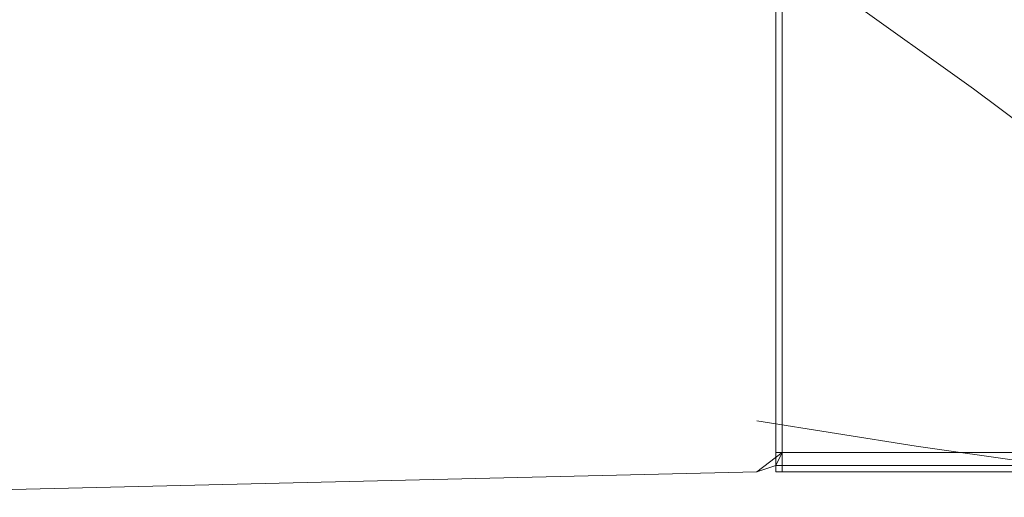
# Model space of a CAD drawing. Extents: x 0 to 1131, y -17 to 172.
# Drawn here: x 384 to 399, y -17 to -9 of the extents above; entities that cross this region are included whole.
import ezdxf

# ---------------------------------------------------------------- set-up
doc = ezdxf.new("R2010")
doc.units = 0
doc.header["$LTSCALE"] = 500
doc.header["$MEASUREMENT"] = 0
doc.layers.add('EXC-RAMA', color=7, linetype='Continuous')

msp = doc.modelspace()

# ---------------------------------------------------------------- linework, layer by layer
at = {"layer": 'EXC-RAMA', "lineweight": 0}
for points, invisible_edges in [([(395.4, 15.9, -0.1), (382.9, -16.1, -0.1), (382.9, 16.1, -0.1), (395.4, 15.9, -0.1)], 15), ([(382.9, 16.1, 1463), (395.4, -15.9, 1463), (395.4, 15.9, 1463), (382.9, 16.1, 1463)], 15), ([(395.4, -15.9, 1463), (382.9, 16.1, 1463), (382.9, -16.1, 1463), (395.4, -15.9, 1463)], 15), ([(382.9, -16.1, -0.1), (395.4, 15.9, -0.1), (395.4, -15.9, -0.1), (382.9, -16.1, -0.1)], 15), ([(395.4, 15.9, -0.1), (395.8, -15.9), (395.4, -15.9, -0.1), (395.4, 15.9, -0.1)], 15), ([(395.8, -15.9), (395.4, 15.9, -0.1), (395.8, 15.9), (395.8, -15.9)], 11), ([(395.4, -15.9, 1463), (395.8, 15.9, 1462.9), (395.4, 15.9, 1463), (395.4, -15.9, 1463)], 15), ([(395.8, 15.9, 1462.9), (395.4, -15.9, 1463), (395.8, -15.9, 1462.9), (395.8, 15.9, 1462.9)], 11), ([(395.8, 15.9), (395.9, -15.9, 0.4), (395.8, -15.9), (395.8, 15.9)], 15), ([(395.9, -15.9, 0.4), (395.8, 15.9), (395.9, 15.9, 0.4), (395.9, -15.9, 0.4)], 15), ([(395.8, -15.9, 1462.9), (395.9, 15.9, 1462.5), (395.8, 15.9, 1462.9), (395.8, -15.9, 1462.9)], 15), ([(395.9, 15.9, 1462.5), (395.8, -15.9, 1462.9), (395.9, -15.9, 1462.5), (395.9, 15.9, 1462.5)], 15), ([(395.9, 15.9, 1462.5), (395.9, -15.9, 0.4), (395.9, 15.9, 0.4), (395.9, 15.9, 1462.5)], 15), ([(395.9, -15.9, 0.4), (395.9, 15.9, 1462.5), (395.9, -15.9, 1462.5), (395.9, -15.9, 0.4)], 15), ([(395.3, -7.7, 726.6), (398.8, -10.2, 0.1), (395.3, -7.7, 0.1), (395.3, -7.7, 726.6)], 9), ([(398.8, -10.2, 0.1), (395.3, -7.7, 726.6), (398.8, -10.2, 726.6), (398.8, -10.2, 0.1)], 15), ([(398.8, -10.2, 726.6), (395.3, -7.7, 1453.1), (398.8, -10.2, 1453.1), (398.8, -10.2, 726.6)], 13), ([(395.3, -7.7, 1453.1), (398.8, -10.2, 726.6), (395.3, -7.7, 726.6), (395.3, -7.7, 1453.1)], 11), ([(399, -8.1, 1452.6), (395.7, -10.1, 1452.6), (395.7, -8.1, 1452.6), (399, -8.1, 1452.6)], 13), ([(395.7, -10.1, 1452.6), (399, -8.1, 1452.6), (399, -10.1, 1452.6), (395.7, -10.1, 1452.6)], 15), ([(399, -10.1, 1462.6), (395.7, -8.1, 1462.6), (395.7, -10.1, 1462.6), (399, -10.1, 1462.6)], 13), ([(395.7, -8.1, 1462.6), (399, -10.1, 1462.6), (399, -8.1, 1462.6), (395.7, -8.1, 1462.6)], 15), ([(402.1, -8.1, 1452.6), (399, -10.1, 1452.6), (399, -8.1, 1452.6), (402.1, -8.1, 1452.6)], 15), ([(399, -10.1, 1452.6), (402.1, -8.1, 1452.6), (402.1, -10.1, 1452.6), (399, -10.1, 1452.6)], 15), ([(402.1, -10.1, 1462.6), (399, -8.1, 1462.6), (399, -10.1, 1462.6), (402.1, -10.1, 1462.6)], 15), ([(399, -8.1, 1462.6), (402.1, -10.1, 1462.6), (402.1, -8.1, 1462.6), (399, -8.1, 1462.6)], 15), ([(399, -10.1, 1452.6), (395.7, -11.9, 1452.6), (395.7, -10.1, 1452.6), (399, -10.1, 1452.6)], 13), ([(395.7, -11.9, 1452.6), (399, -10.1, 1452.6), (399, -11.9, 1452.6), (395.7, -11.9, 1452.6)], 15), ([(399, -11.9, 1462.6), (395.7, -10.1, 1462.6), (395.7, -11.9, 1462.6), (399, -11.9, 1462.6)], 13), ([(395.7, -10.1, 1462.6), (399, -11.9, 1462.6), (399, -10.1, 1462.6), (395.7, -10.1, 1462.6)], 15), ([(402.1, -10.1, 1452.6), (399, -11.9, 1452.6), (399, -10.1, 1452.6), (402.1, -10.1, 1452.6)], 15), ([(399, -11.9, 1452.6), (402.1, -10.1, 1452.6), (402.1, -11.9, 1452.6), (399, -11.9, 1452.6)], 15), ([(402.1, -11.9, 1462.6), (399, -10.1, 1462.6), (399, -11.9, 1462.6), (402.1, -11.9, 1462.6)], 15), ([(399, -10.1, 1462.6), (402.1, -11.9, 1462.6), (402.1, -10.1, 1462.6), (399, -10.1, 1462.6)], 15), ([(398.8, -10.2, 726.6), (401.6, -12.3, 0.1), (398.8, -10.2, 0.1), (398.8, -10.2, 726.6)], 13), ([(401.6, -12.3, 0.1), (398.8, -10.2, 726.6), (401.6, -12.3, 726.6), (401.6, -12.3, 0.1)], 15), ([(401.6, -12.3, 726.6), (398.8, -10.2, 1453.1), (401.6, -12.3, 1453.1), (401.6, -12.3, 726.6)], 13), ([(398.8, -10.2, 1453.1), (401.6, -12.3, 726.6), (398.8, -10.2, 726.6), (398.8, -10.2, 1453.1)], 15), ([(399, -11.9, 1452.6), (395.7, -13.5, 1452.6), (395.7, -11.9, 1452.6), (399, -11.9, 1452.6)], 13), ([(395.7, -13.5, 1452.6), (399, -11.9, 1452.6), (399, -13.5, 1452.6), (395.7, -13.5, 1452.6)], 15), ([(399, -13.5, 1462.6), (395.7, -11.9, 1462.6), (395.7, -13.5, 1462.6), (399, -13.5, 1462.6)], 13), ([(395.7, -11.9, 1462.6), (399, -13.5, 1462.6), (399, -11.9, 1462.6), (395.7, -11.9, 1462.6)], 15), ([(402.1, -11.9, 1452.6), (399, -13.5, 1452.6), (399, -11.9, 1452.6), (402.1, -11.9, 1452.6)], 15), ([(399, -13.5, 1452.6), (402.1, -11.9, 1452.6), (402.1, -13.5, 1452.6), (399, -13.5, 1452.6)], 15), ([(402.1, -13.5, 1462.6), (399, -11.9, 1462.6), (399, -13.5, 1462.6), (402.1, -13.5, 1462.6)], 15), ([(399, -11.9, 1462.6), (402.1, -13.5, 1462.6), (402.1, -11.9, 1462.6), (399, -11.9, 1462.6)], 15), ([(399, -13.5, 1452.6), (395.7, -14.7, 1452.6), (395.7, -13.5, 1452.6), (399, -13.5, 1452.6)], 13), ([(395.7, -14.7, 1452.6), (399, -13.5, 1452.6), (399, -14.7, 1452.6), (395.7, -14.7, 1452.6)], 15), ([(399, -14.7, 1462.6), (395.7, -13.5, 1462.6), (395.7, -14.7, 1462.6), (399, -14.7, 1462.6)], 13), ([(395.7, -13.5, 1462.6), (399, -14.7, 1462.6), (399, -13.5, 1462.6), (395.7, -13.5, 1462.6)], 15), ([(402.1, -13.5, 1452.6), (399, -14.7, 1452.6), (399, -13.5, 1452.6), (402.1, -13.5, 1452.6)], 15), ([(399, -14.7, 1452.6), (402.1, -13.5, 1452.6), (402.1, -14.7, 1452.6), (399, -14.7, 1452.6)], 15), ([(402.1, -14.7, 1462.6), (399, -13.5, 1462.6), (399, -14.7, 1462.6), (402.1, -14.7, 1462.6)], 15), ([(399, -13.5, 1462.6), (402.1, -14.7, 1462.6), (402.1, -13.5, 1462.6), (399, -13.5, 1462.6)], 15), ([(399, -15.5, 1452.6), (395.7, -14.7, 1452.6), (399, -14.7, 1452.6), (399, -15.5, 1452.6)], 15), ([(395.7, -14.7, 1452.6), (399, -15.5, 1452.6), (395.7, -15.5, 1452.6), (395.7, -14.7, 1452.6)], 11), ([(395.7, -15.5, 1462.6), (399, -14.7, 1462.6), (395.7, -14.7, 1462.6), (395.7, -15.5, 1462.6)], 11), ([(399, -14.7, 1462.6), (395.7, -15.5, 1462.6), (399, -15.5, 1462.6), (399, -14.7, 1462.6)], 15), ([(402.1, -15.5, 1452.6), (399, -14.7, 1452.6), (402.1, -14.7, 1452.6), (402.1, -15.5, 1452.6)], 15), ([(399, -14.7, 1452.6), (402.1, -15.5, 1452.6), (399, -15.5, 1452.6), (399, -14.7, 1452.6)], 15), ([(399, -15.5, 1462.6), (402.1, -14.7, 1462.6), (399, -14.7, 1462.6), (399, -15.5, 1462.6)], 15), ([(402.1, -14.7, 1462.6), (399, -15.5, 1462.6), (402.1, -15.5, 1462.6), (402.1, -14.7, 1462.6)], 15), ([(397.9, -15.8, 726.6), (395.4, -15.4, 0.1), (397.9, -15.8, 0.1), (397.9, -15.8, 726.6)], 13), ([(395.4, -15.4, 0.1), (397.9, -15.8, 726.6), (395.4, -15.4, 726.6), (395.4, -15.4, 0.1)], 11), ([(395.4, -15.4, 726.6), (397.9, -15.8, 1453.1), (395.4, -15.4, 1453.1), (395.4, -15.4, 726.6)], 9), ([(397.9, -15.8, 1453.1), (395.4, -15.4, 726.6), (397.9, -15.8, 726.6), (397.9, -15.8, 1453.1)], 15), ([(399, -15.9, 1452.6), (395.7, -15.5, 1452.6), (399, -15.5, 1452.6), (399, -15.9, 1452.6)], 15), ([(395.7, -15.5, 1452.6), (399, -15.9, 1452.6), (395.7, -15.9, 1452.6), (395.7, -15.5, 1452.6)], 11), ([(395.7, -15.9, 1462.6), (399, -15.5, 1462.6), (395.7, -15.5, 1462.6), (395.7, -15.9, 1462.6)], 11), ([(399, -15.5, 1462.6), (395.7, -15.9, 1462.6), (399, -15.9, 1462.6), (399, -15.5, 1462.6)], 15), ([(402.1, -15.9, 1452.6), (399, -15.5, 1452.6), (402.1, -15.5, 1452.6), (402.1, -15.9, 1452.6)], 15), ([(399, -15.5, 1452.6), (402.1, -15.9, 1452.6), (399, -15.9, 1452.6), (399, -15.5, 1452.6)], 15), ([(399, -15.9, 1462.6), (402.1, -15.5, 1462.6), (399, -15.5, 1462.6), (399, -15.9, 1462.6)], 15), ([(402.1, -15.5, 1462.6), (399, -15.9, 1462.6), (402.1, -15.9, 1462.6), (402.1, -15.5, 1462.6)], 15), ([(395.4, -16.2), (382.9, -16.1, -0.1), (395.4, -15.9, -0.1), (395.4, -16.2)], 15), ([(382.9, -16.1, 1463), (395.4, -16.2, 1462.9), (395.4, -15.9, 1463), (382.9, -16.1, 1463)], 15), ([(395.4, -16.2), (395.4, -15.9, -0.1), (395.7, -16.1), (395.4, -16.2)], 11), ([(395.7, -16.1), (395.4, -15.9, -0.1), (395.8, -15.9), (395.7, -16.1)], 11), ([(395.8, -15.9, 1462.9), (395.4, -16.2, 1462.9), (395.8, -16.1, 1462.8), (395.8, -15.9, 1462.9)], 14), ([(395.4, -16.2, 1462.9), (395.8, -15.9, 1462.9), (395.4, -15.9, 1463), (395.4, -16.2, 1462.9)], 15), ([(395.7, -15.9, 1452.6), (399, -16.1, 1452.6), (395.7, -16.1, 1452.6), (395.7, -15.9, 1452.6)], 11), ([(399, -16.1, 1452.6), (395.7, -15.9, 1452.6), (399, -15.9, 1452.6), (399, -16.1, 1452.6)], 15), ([(399, -15.9, 1462.6), (395.7, -16.1, 1462.5), (399, -16.1, 1462.5), (399, -15.9, 1462.6)], 15), ([(395.7, -16.1, 1462.5), (399, -15.9, 1462.6), (395.7, -15.9, 1462.6), (395.7, -16.1, 1462.5)], 9), ([(395.8, -15.9), (395.8, -16.2, 0.4), (395.7, -16.1), (395.8, -15.9)], 14), ([(395.8, -16.2, 1462.5), (395.9, -15.9, 1462.5), (395.8, -16.1, 1462.8), (395.8, -16.2, 1462.5)], 11), ([(395.8, -16.2, 0.4), (395.8, -15.9), (395.9, -15.9, 0.4), (395.8, -16.2, 0.4)], 15), ([(395.8, -16.1, 1462.8), (395.9, -15.9, 1462.5), (395.8, -15.9, 1462.9), (395.8, -16.1, 1462.8)], 11), ([(395.8, -16.2, 0.4), (395.9, -15.9, 1462.5), (395.8, -16.2, 1462.5), (395.8, -16.2, 0.4)], 15), ([(395.9, -15.9, 1462.5), (395.8, -16.2, 0.4), (395.9, -15.9, 0.4), (395.9, -15.9, 1462.5)], 15), ([(400, -16.1, 726.6), (397.9, -15.8, 0.1), (400, -16.1, 0.1), (400, -16.1, 726.6)], 13), ([(397.9, -15.8, 0.1), (400, -16.1, 726.6), (397.9, -15.8, 726.6), (397.9, -15.8, 0.1)], 15), ([(397.9, -15.8, 726.6), (400, -16.1, 1453.1), (397.9, -15.8, 1453.1), (397.9, -15.8, 726.6)], 13), ([(400, -16.1, 1453.1), (397.9, -15.8, 726.6), (400, -16.1, 726.6), (400, -16.1, 1453.1)], 15), ([(399, -15.9, 1452.6), (402.1, -16.1, 1452.6), (399, -16.1, 1452.6), (399, -15.9, 1452.6)], 15), ([(402.1, -16.1, 1452.6), (399, -15.9, 1452.6), (402.1, -15.9, 1452.6), (402.1, -16.1, 1452.6)], 15), ([(402.1, -15.9, 1462.6), (399, -16.1, 1462.5), (402.1, -16.1, 1462.5), (402.1, -15.9, 1462.6)], 15), ([(399, -16.1, 1462.5), (402.1, -15.9, 1462.6), (399, -15.9, 1462.6), (399, -16.1, 1462.5)], 13), ([(382.9, -16.1, -0.1), (395.4, -16.2), (382.9, -16.5), (382.9, -16.1, -0.1)], 13), ([(395.4, -16.2, 1462.9), (382.9, -16.1, 1463), (382.9, -16.5, 1462.9), (395.4, -16.2, 1462.9)], 11), ([(395.4, -16.3, 0.4), (382.9, -16.5), (395.4, -16.2), (395.4, -16.3, 0.4)], 15), ([(382.9, -16.5, 1462.9), (395.4, -16.3, 1462.5), (395.4, -16.2, 1462.9), (382.9, -16.5, 1462.9)], 15), ([(395.7, -16.1), (395.4, -16.3, 0.4), (395.4, -16.2), (395.7, -16.1)], 15), ([(395.4, -16.3, 0.4), (395.7, -16.1), (395.8, -16.2, 0.4), (395.4, -16.3, 0.4)], 15), ([(395.8, -16.1, 1462.8), (395.4, -16.3, 1462.5), (395.8, -16.2, 1462.5), (395.8, -16.1, 1462.8)], 15), ([(395.4, -16.3, 1462.5), (395.8, -16.1, 1462.8), (395.4, -16.2, 1462.9), (395.4, -16.3, 1462.5)], 15), ([(395.4, -16.3, 0.4), (395.8, -16.2, 1462.5), (395.4, -16.3, 1462.5), (395.4, -16.3, 0.4)], 15), ([(395.8, -16.2, 1462.5), (395.4, -16.3, 0.4), (395.8, -16.2, 0.4), (395.8, -16.2, 1462.5)], 11), ([(395.7, -16.1, 1452.6), (399, -16.2, 1452.6), (395.7, -16.2, 1452.6), (395.7, -16.1, 1452.6)], 11), ([(399, -16.2, 1452.6), (395.7, -16.1, 1452.6), (399, -16.1, 1452.6), (399, -16.2, 1452.6)], 15), ([(399, -16.1, 1462.5), (395.7, -16.2, 1462.5), (399, -16.2, 1462.5), (399, -16.1, 1462.5)], 15), ([(395.7, -16.2, 1462.5), (399, -16.1, 1462.5), (395.7, -16.1, 1462.5), (395.7, -16.2, 1462.5)], 9), ([(399, -16.2, 1456.4), (395.7, -16.2, 1457.6), (395.7, -16.2, 1456.4), (399, -16.2, 1456.4)], 13), ([(395.7, -16.2, 1457.6), (399, -16.2, 1456.4), (399, -16.2, 1457.6), (395.7, -16.2, 1457.6)], 15), ([(399, -16.2, 1455.3), (395.7, -16.2, 1456.4), (395.7, -16.2, 1455.3), (399, -16.2, 1455.3)], 13), ([(395.7, -16.2, 1456.4), (399, -16.2, 1455.3), (399, -16.2, 1456.4), (395.7, -16.2, 1456.4)], 15), ([(399, -16.2, 1453.5), (395.7, -16.2, 1454.3), (395.7, -16.2, 1453.5), (399, -16.2, 1453.5)], 13), ([(395.7, -16.2, 1454.3), (399, -16.2, 1453.5), (399, -16.2, 1454.3), (395.7, -16.2, 1454.3)], 15), ([(399, -16.2, 1454.3), (395.7, -16.2, 1455.3), (395.7, -16.2, 1454.3), (399, -16.2, 1454.3)], 13), ([(395.7, -16.2, 1455.3), (399, -16.2, 1454.3), (399, -16.2, 1455.3), (395.7, -16.2, 1455.3)], 15), ([(399, -16.2, 1462.5), (399, -16.2, 1462.5), (395.7, -16.2, 1462.5)], 13), ([(395.7, -16.2, 1462.5), (395.7, -16.2, 1462.5), (399, -16.2, 1462.5)], 15), ([(399, -16.2, 1462.4), (395.7, -16.2, 1462.5), (395.7, -16.2, 1462.4), (399, -16.2, 1462.4)], 13), ([(395.7, -16.2, 1462.5), (399, -16.2, 1462.4), (399, -16.2, 1462.5), (395.7, -16.2, 1462.5)], 15), ([(399, -16.2, 1461.6), (395.7, -16.2, 1462.1), (395.7, -16.2, 1461.6), (399, -16.2, 1461.6)], 13), ([(395.7, -16.2, 1462.1), (399, -16.2, 1461.6), (399, -16.2, 1462.1), (395.7, -16.2, 1462.1)], 15), ([(399, -16.2, 1462.1), (395.7, -16.2, 1462.4), (395.7, -16.2, 1462.1), (399, -16.2, 1462.1)], 13), ([(395.7, -16.2, 1462.4), (399, -16.2, 1462.1), (399, -16.2, 1462.4), (395.7, -16.2, 1462.4)], 15), ([(399, -16.2, 1460.8), (395.7, -16.2, 1461.6), (395.7, -16.2, 1460.8), (399, -16.2, 1460.8)], 13), ([(395.7, -16.2, 1461.6), (399, -16.2, 1460.8), (399, -16.2, 1461.6), (395.7, -16.2, 1461.6)], 15), ([(399, -16.2, 1459.9), (395.7, -16.2, 1460.8), (395.7, -16.2, 1459.9), (399, -16.2, 1459.9)], 13), ([(395.7, -16.2, 1460.8), (399, -16.2, 1459.9), (399, -16.2, 1460.8), (395.7, -16.2, 1460.8)], 15), ([(399, -16.2, 1457.6), (395.7, -16.2, 1458.7), (395.7, -16.2, 1457.6), (399, -16.2, 1457.6)], 13), ([(395.7, -16.2, 1458.7), (399, -16.2, 1457.6), (399, -16.2, 1458.7), (395.7, -16.2, 1458.7)], 15), ([(399, -16.2, 1458.7), (395.7, -16.2, 1459.9), (395.7, -16.2, 1458.7), (399, -16.2, 1458.7)], 13), ([(395.7, -16.2, 1459.9), (399, -16.2, 1458.7), (399, -16.2, 1459.9), (395.7, -16.2, 1459.9)], 15), ([(399, -16.2, 1453), (395.7, -16.2, 1453.5), (395.7, -16.2, 1453), (399, -16.2, 1453)], 13), ([(395.7, -16.2, 1453.5), (399, -16.2, 1453), (399, -16.2, 1453.5), (395.7, -16.2, 1453.5)], 15), ([(399, -16.2, 1452.8), (395.7, -16.2, 1453), (395.7, -16.2, 1452.8), (399, -16.2, 1452.8)], 13), ([(395.7, -16.2, 1453), (399, -16.2, 1452.8), (399, -16.2, 1453), (395.7, -16.2, 1453)], 15), ([(399, -16.2, 1452.6), (399, -16.2, 1452.6), (395.7, -16.2, 1452.6)], 13), ([(395.7, -16.2, 1452.6), (395.7, -16.2, 1452.6), (399, -16.2, 1452.6)], 15), ([(399, -16.2, 1452.6), (395.7, -16.2, 1452.8), (395.7, -16.2, 1452.6), (399, -16.2, 1452.6)], 13), ([(395.7, -16.2, 1452.8), (399, -16.2, 1452.6), (399, -16.2, 1452.8), (395.7, -16.2, 1452.8)], 15), ([(399, -16.1, 1452.6), (402.1, -16.2, 1452.6), (399, -16.2, 1452.6), (399, -16.1, 1452.6)], 15), ([(402.1, -16.2, 1452.6), (399, -16.1, 1452.6), (402.1, -16.1, 1452.6), (402.1, -16.2, 1452.6)], 15), ([(402.1, -16.1, 1462.5), (399, -16.2, 1462.5), (402.1, -16.2, 1462.5), (402.1, -16.1, 1462.5)], 15), ([(399, -16.2, 1462.5), (402.1, -16.1, 1462.5), (399, -16.1, 1462.5), (399, -16.2, 1462.5)], 13), ([(402.1, -16.2, 1456.4), (399, -16.2, 1457.6), (399, -16.2, 1456.4), (402.1, -16.2, 1456.4)], 15), ([(399, -16.2, 1457.6), (402.1, -16.2, 1456.4), (402.1, -16.2, 1457.6), (399, -16.2, 1457.6)], 15), ([(402.1, -16.2, 1455.3), (399, -16.2, 1456.4), (399, -16.2, 1455.3), (402.1, -16.2, 1455.3)], 15), ([(399, -16.2, 1456.4), (402.1, -16.2, 1455.3), (402.1, -16.2, 1456.4), (399, -16.2, 1456.4)], 15), ([(402.1, -16.2, 1453.5), (399, -16.2, 1454.3), (399, -16.2, 1453.5), (402.1, -16.2, 1453.5)], 15), ([(399, -16.2, 1454.3), (402.1, -16.2, 1453.5), (402.1, -16.2, 1454.3), (399, -16.2, 1454.3)], 15), ([(402.1, -16.2, 1454.3), (399, -16.2, 1455.3), (399, -16.2, 1454.3), (402.1, -16.2, 1454.3)], 15), ([(399, -16.2, 1455.3), (402.1, -16.2, 1454.3), (402.1, -16.2, 1455.3), (399, -16.2, 1455.3)], 15), ([(402.1, -16.2, 1462.5), (402.1, -16.2, 1462.5), (399, -16.2, 1462.5)], 13), ([(399, -16.2, 1462.5), (399, -16.2, 1462.5), (402.1, -16.2, 1462.5)], 15), ([(402.1, -16.2, 1462.4), (399, -16.2, 1462.5), (399, -16.2, 1462.4), (402.1, -16.2, 1462.4)], 15), ([(399, -16.2, 1462.5), (402.1, -16.2, 1462.4), (402.1, -16.2, 1462.5), (399, -16.2, 1462.5)], 15), ([(402.1, -16.2, 1461.6), (399, -16.2, 1462.1), (399, -16.2, 1461.6), (402.1, -16.2, 1461.6)], 15), ([(399, -16.2, 1462.1), (402.1, -16.2, 1461.6), (402.1, -16.2, 1462.1), (399, -16.2, 1462.1)], 15), ([(402.1, -16.2, 1462.1), (399, -16.2, 1462.4), (399, -16.2, 1462.1), (402.1, -16.2, 1462.1)], 15), ([(399, -16.2, 1462.4), (402.1, -16.2, 1462.1), (402.1, -16.2, 1462.4), (399, -16.2, 1462.4)], 15), ([(402.1, -16.2, 1460.8), (399, -16.2, 1461.6), (399, -16.2, 1460.8), (402.1, -16.2, 1460.8)], 15), ([(399, -16.2, 1461.6), (402.1, -16.2, 1460.8), (402.1, -16.2, 1461.6), (399, -16.2, 1461.6)], 15), ([(402.1, -16.2, 1459.9), (399, -16.2, 1460.8), (399, -16.2, 1459.9), (402.1, -16.2, 1459.9)], 15), ([(399, -16.2, 1460.8), (402.1, -16.2, 1459.9), (402.1, -16.2, 1460.8), (399, -16.2, 1460.8)], 15), ([(402.1, -16.2, 1457.6), (399, -16.2, 1458.7), (399, -16.2, 1457.6), (402.1, -16.2, 1457.6)], 15), ([(399, -16.2, 1458.7), (402.1, -16.2, 1457.6), (402.1, -16.2, 1458.7), (399, -16.2, 1458.7)], 15), ([(402.1, -16.2, 1458.7), (399, -16.2, 1459.9), (399, -16.2, 1458.7), (402.1, -16.2, 1458.7)], 15), ([(399, -16.2, 1459.9), (402.1, -16.2, 1458.7), (402.1, -16.2, 1459.9), (399, -16.2, 1459.9)], 15), ([(402.1, -16.2, 1453), (399, -16.2, 1453.5), (399, -16.2, 1453), (402.1, -16.2, 1453)], 15), ([(399, -16.2, 1453.5), (402.1, -16.2, 1453), (402.1, -16.2, 1453.5), (399, -16.2, 1453.5)], 15), ([(402.1, -16.2, 1452.8), (399, -16.2, 1453), (399, -16.2, 1452.8), (402.1, -16.2, 1452.8)], 15), ([(399, -16.2, 1453), (402.1, -16.2, 1452.8), (402.1, -16.2, 1453), (399, -16.2, 1453)], 15), ([(402.1, -16.2, 1452.6), (402.1, -16.2, 1452.6), (399, -16.2, 1452.6)], 13), ([(399, -16.2, 1452.6), (399, -16.2, 1452.6), (402.1, -16.2, 1452.6)], 15), ([(402.1, -16.2, 1452.6), (399, -16.2, 1452.8), (399, -16.2, 1452.6), (402.1, -16.2, 1452.6)], 15), ([(399, -16.2, 1452.8), (402.1, -16.2, 1452.6), (402.1, -16.2, 1452.8), (399, -16.2, 1452.8)], 15), ([(382.9, -16.5), (395.4, -16.3, 0.4), (382.9, -16.6, 0.4), (382.9, -16.5)], 15), ([(382.9, -16.6, 1462.5), (395.4, -16.3, 0.4), (395.4, -16.3, 1462.5), (382.9, -16.6, 1462.5)], 15), ([(395.4, -16.3, 0.4), (382.9, -16.6, 1462.5), (382.9, -16.6, 0.4), (395.4, -16.3, 0.4)], 15), ([(395.4, -16.3, 1462.5), (382.9, -16.5, 1462.9), (382.9, -16.6, 1462.5), (395.4, -16.3, 1462.5)], 15)]:
    msp.add_3dface(points, dxfattribs=dict(at, invisible_edges=invisible_edges))

doc.saveas('drawing.dxf')
